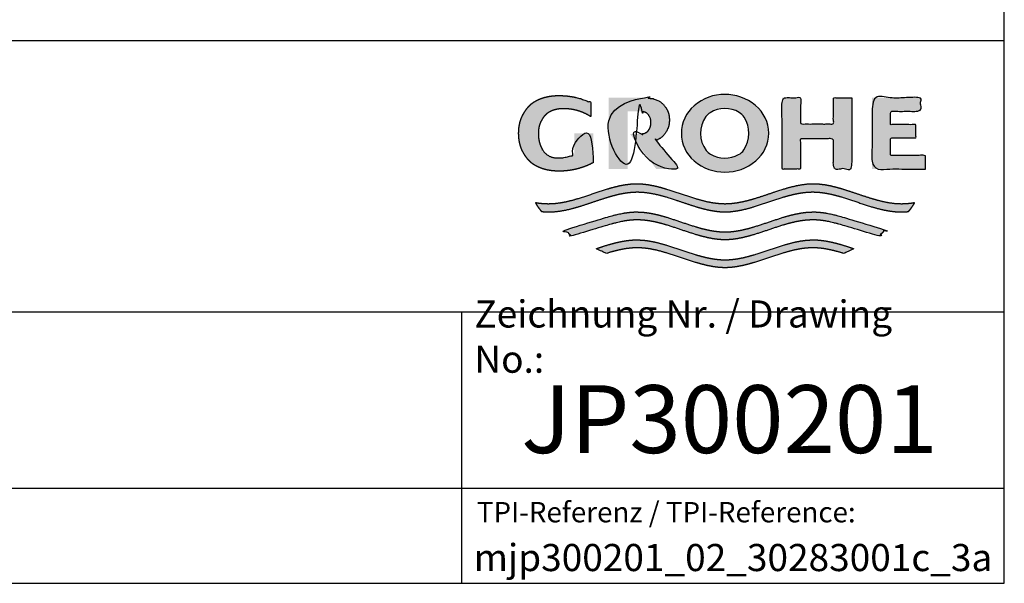
# Paper-space layout 'Layout1' of a CAD drawing. Units: millimetres. Extents: x 33 to 1015, y 25 to 1455.
# Drawn here: x 652 to 1015, y 25 to 233 of the extents above; entities that cross this region are included whole.
import ezdxf

# ---------------------------------------------------------------- set-up
doc = ezdxf.new("R2010")
doc.units = ezdxf.units.MM
doc.layers.add('Default', color=7, linetype='Continuous')
doc.layers.add('Standard', color=7, linetype='Continuous')

psp = doc.layouts.get("Layout1")

# ---------------------------------------------------------------- hatches: boundary and pattern name
at = {"layer": 'Standard', "linetype": 'Continuous'}
for points in [[(863.59, 180.04), (863.59, 190.8), (856.57, 190.8), (856.57, 183.09), (855.96, 182.81), (855.33, 182.56), (854.69, 182.34), (854.04, 182.15), (853.38, 182), (852.72, 181.88), (852.05, 181.8), (851.38, 181.75), (850.71, 181.73), (850.08, 181.73), (849.48, 181.79), (848.93, 181.88), (848.41, 182.01), (847.93, 182.17), (847.48, 182.36), (846.88, 182.69), (846.36, 183.04), (845.95, 183.38), (845.59, 183.74), (845.27, 184.13), (844.98, 184.56), (844.72, 185.02), (844.45, 185.54), (844.18, 186.14), (843.92, 186.82), (843.76, 187.33), (843.62, 187.89), (843.5, 188.52), (843.41, 189.2), (843.35, 189.96), (843.33, 190.8), (843.36, 191.64), (843.43, 192.4), (843.55, 193.09), (843.7, 193.71), (843.89, 194.28), (844.09, 194.79), (844.43, 195.47), (844.78, 196.07), (845.11, 196.58), (845.46, 197.05), (845.83, 197.47), (846.23, 197.86), (846.7, 198.22), (847.23, 198.57), (847.67, 198.8), (848.15, 199.03), (848.68, 199.24), (849.25, 199.43), (849.87, 199.59), (850.53, 199.73), (851.25, 199.82), (852.01, 199.87), (852.82, 199.88), (853.97, 199.84), (855.12, 199.73), (856.27, 199.54), (857.41, 199.28), (858.54, 198.94), (859.63, 198.54), (860.7, 198.06), (861.72, 197.52), (862.7, 196.92), (862.7, 202.09), (861.51, 202.63), (860.28, 203.11), (859.03, 203.54), (857.76, 203.89), (856.46, 204.19), (855.16, 204.42), (853.85, 204.58), (852.54, 204.68), (851.22, 204.72), (849.93, 204.71), (848.71, 204.63), (847.57, 204.48), (846.51, 204.28), (845.52, 204.03), (844.61, 203.74), (843.77, 203.42), (843, 203.07), (842.3, 202.71), (841.72, 202.36), (841.19, 202), (840.71, 201.63), (840.27, 201.23), (839.86, 200.82), (839.47, 200.38), (838.92, 199.67), (838.38, 198.87), (838.01, 198.28), (837.64, 197.63), (837.29, 196.91), (836.96, 196.13), (836.67, 195.27), (836.43, 194.31), (836.24, 193.26), (836.11, 192.09), (836.07, 190.8), (836.07, 190.8), (836.07, 190.8), (836.11, 189.52), (836.24, 188.35), (836.43, 187.29), (836.67, 186.34), (836.96, 185.47), (837.29, 184.69), (837.64, 183.98), (838.01, 183.33), (838.38, 182.73), (838.92, 181.94), (839.47, 181.22), (839.86, 180.78), (840.27, 180.37), (840.71, 179.98), (841.19, 179.61), (841.72, 179.25), (842.3, 178.9), (843, 178.53), (843.77, 178.19), (844.61, 177.86), (845.52, 177.57), (846.51, 177.32), (847.57, 177.12), (848.71, 176.98), (849.93, 176.9), (851.22, 176.89), (852.65, 176.93), (854.07, 177.05), (855.49, 177.24), (856.9, 177.52), (858.3, 177.88), (859.67, 178.31), (861.01, 178.81), (862.32, 179.39)], [(891.62, 195.71), (891.59, 196.47), (891.51, 197.16), (891.4, 197.79), (891.24, 198.35), (891.06, 198.86), (890.85, 199.33), (890.51, 199.94), (890.16, 200.49), (889.82, 200.96), (889.47, 201.38), (889.1, 201.76), (888.69, 202.12), (888.22, 202.44), (887.68, 202.76), (887, 203.08), (886.22, 203.37), (885.64, 203.54), (885.02, 203.69), (884.34, 203.81), (883.62, 203.89), (882.85, 203.94), (882.03, 203.94), (869.29, 203.94), (869.29, 177.66), (876.27, 177.66), (876.27, 198.92), (880.79, 198.92), (881.29, 198.91), (881.76, 198.85), (882.17, 198.75), (882.54, 198.63), (882.87, 198.48), (883.15, 198.32), (883.45, 198.1), (883.69, 197.87), (883.9, 197.62), (884.05, 197.4), (884.19, 197.16), (884.34, 196.89), (884.48, 196.58), (884.61, 196.21), (884.71, 195.79), (884.78, 195.31), (884.8, 194.74), (884.78, 194.17), (884.71, 193.69), (884.61, 193.27), (884.48, 192.9), (884.34, 192.59), (884.19, 192.32), (884, 192), (883.8, 191.73), (883.57, 191.49), (883.38, 191.32), (883.15, 191.16), (882.9, 191.02), (882.62, 190.89), (882.31, 190.77), (881.96, 190.67), (881.57, 190.6), (881.15, 190.56), (877.14, 190.56), (886.79, 177.66), (895.45, 177.66), (886.65, 188.21), (887.19, 188.43), (887.68, 188.67), (888.22, 188.98), (888.69, 189.31), (889.1, 189.66), (889.47, 190.04), (889.82, 190.47), (890.16, 190.94), (890.51, 191.48), (890.85, 192.1), (891.06, 192.56), (891.24, 193.07), (891.4, 193.64), (891.51, 194.26), (891.59, 194.95)], [(958.88, 203.94), (952.05, 203.94), (952.05, 194.25), (939.93, 194.25), (939.93, 203.94), (933.14, 203.94), (933.14, 177.66), (939.93, 177.66), (939.93, 188.83), (952.05, 188.83), (952.05, 177.66), (958.88, 177.66)], [(986.01, 177.66), (986.01, 182.69), (973.11, 182.69), (973.11, 189.15), (982.46, 189.15), (982.46, 194.01), (973.11, 194.01), (973.11, 198.92), (984.26, 198.92), (984.26, 203.94), (966.31, 203.94), (966.31, 177.66)], [(979.72, 161.99), (980.14, 162.49), (980.55, 163.01), (981.06, 163.72), (981.54, 164.45), (981.99, 165.2), (981.18, 165.07), (980.37, 164.96), (979.28, 164.85), (978.2, 164.79), (977.12, 164.76), (974.95, 164.86), (972.78, 165.13), (970.62, 165.54), (968.45, 166.07), (966.28, 166.69), (962.67, 167.85), (959.06, 169.07), (955.45, 170.23), (953.28, 170.85), (951.12, 171.37), (948.95, 171.78), (946.78, 172.04), (944.62, 172.13), (942.45, 172.04), (940.28, 171.77), (938.12, 171.37), (935.95, 170.84), (933.78, 170.22), (930.17, 169.06), (926.56, 167.84), (922.95, 166.67), (920.78, 166.06), (918.62, 165.53), (916.45, 165.12), (914.28, 164.86), (912.12, 164.76), (909.95, 164.86), (907.78, 165.12), (905.62, 165.53), (903.45, 166.06), (901.28, 166.67), (897.67, 167.84), (894.06, 169.06), (890.45, 170.22), (888.28, 170.84), (886.12, 171.37), (883.95, 171.77), (881.78, 172.04), (879.62, 172.13), (877.45, 172.04), (875.28, 171.78), (873.12, 171.37), (870.95, 170.85), (868.78, 170.23), (865.17, 169.07), (861.56, 167.85), (857.95, 166.69), (855.79, 166.07), (853.62, 165.54), (851.45, 165.13), (849.28, 164.86), (847.12, 164.76), (846.3, 164.78), (845.49, 164.81), (844.41, 164.9), (843.33, 165.03), (842.25, 165.2), (842.58, 164.63), (842.93, 164.08), (843.43, 163.36), (843.96, 162.66), (844.52, 161.99), (845.45, 161.91), (846.39, 161.86), (847.33, 161.84), (849.5, 161.94), (851.67, 162.21), (853.83, 162.62), (856, 163.14), (858.17, 163.76), (861.78, 164.92), (865.39, 166.15), (869, 167.31), (871.17, 167.92), (873.33, 168.45), (875.5, 168.85), (877.66, 169.12), (879.83, 169.21), (881.98, 169.12), (884.14, 168.85), (886.29, 168.45), (888.44, 167.93), (890.59, 167.32), (894.18, 166.17), (897.77, 164.95), (901.35, 163.79), (903.51, 163.17), (905.66, 162.64), (907.81, 162.23), (909.96, 161.95), (912.12, 161.84), (914.27, 161.95), (916.42, 162.23), (918.57, 162.64), (920.73, 163.17), (922.88, 163.79), (926.47, 164.95), (930.05, 166.17), (933.64, 167.32), (935.79, 167.93), (937.95, 168.45), (940.1, 168.85), (942.25, 169.12), (944.4, 169.21), (946.57, 169.12), (948.74, 168.85), (950.9, 168.45), (953.07, 167.92), (955.24, 167.31), (958.85, 166.15), (962.46, 164.92), (966.07, 163.76), (968.24, 163.14), (970.4, 162.62), (972.57, 162.21), (974.74, 161.94), (976.9, 161.84), (977.84, 161.86), (978.78, 161.91)], [(912.12, 151.55), (914.27, 151.66), (916.42, 151.94), (918.57, 152.36), (920.73, 152.89), (922.88, 153.5), (926.47, 154.66), (930.05, 155.88), (933.64, 157.03), (935.79, 157.64), (937.95, 158.16), (940.1, 158.57), (942.25, 158.83), (944.4, 158.92), (945.59, 158.89), (946.78, 158.81), (947.97, 158.68), (949.16, 158.5), (950.35, 158.27), (951.54, 158.01), (953.33, 157.56), (955.11, 157.05), (968.67, 152.99), (969.57, 153.69), (970.43, 154.45), (970.84, 154.85), (971.24, 155.26), (955.11, 160.04), (953.36, 160.54), (951.61, 160.97), (950.45, 161.22), (949.28, 161.44), (948.12, 161.61), (946.95, 161.74), (945.78, 161.82), (944.62, 161.84), (942.45, 161.75), (940.28, 161.49), (938.12, 161.08), (935.95, 160.55), (933.78, 159.93), (930.17, 158.77), (926.56, 157.55), (922.95, 156.39), (920.78, 155.77), (918.62, 155.24), (916.45, 154.83), (914.28, 154.57), (912.12, 154.48), (909.95, 154.57), (907.78, 154.83), (905.62, 155.24), (903.45, 155.77), (901.28, 156.39), (897.67, 157.55), (894.06, 158.77), (890.45, 159.93), (888.28, 160.55), (886.12, 161.08), (883.95, 161.49), (881.78, 161.75), (879.62, 161.84), (878.45, 161.82), (877.28, 161.74), (876.12, 161.61), (874.95, 161.44), (873.79, 161.22), (872.62, 160.97), (870.87, 160.54), (869.12, 160.04), (853, 155.26), (853.81, 154.45), (854.67, 153.69), (855.11, 153.33), (855.57, 152.99), (869.12, 157.05), (870.91, 157.56), (872.69, 158.01), (873.88, 158.27), (875.07, 158.5), (876.26, 158.68), (877.45, 158.81), (878.64, 158.89), (879.83, 158.92), (881.98, 158.83), (884.14, 158.57), (886.29, 158.16), (888.44, 157.64), (890.59, 157.03), (894.18, 155.88), (897.77, 154.66), (901.35, 153.5), (903.51, 152.89), (905.66, 152.36), (907.81, 151.94), (909.96, 151.66)], [(912.12, 141.26), (914.27, 141.38), (916.42, 141.65), (918.57, 142.07), (920.73, 142.6), (922.88, 143.22), (926.47, 144.38), (930.05, 145.59), (933.64, 146.74), (935.79, 147.35), (937.95, 147.87), (940.1, 148.28), (942.25, 148.54), (944.4, 148.63), (945.68, 148.6), (946.96, 148.5), (948.24, 148.35), (949.52, 148.15), (950.8, 147.89), (952.08, 147.6), (954, 147.09), (955.92, 146.52), (959.56, 148.32), (957.07, 149.15), (954.58, 149.91), (952.92, 150.36), (951.26, 150.76), (949.6, 151.09), (947.94, 151.34), (946.28, 151.5), (944.62, 151.56), (942.45, 151.46), (940.28, 151.2), (938.12, 150.79), (935.95, 150.26), (933.78, 149.64), (930.17, 148.48), (926.56, 147.26), (922.95, 146.1), (920.78, 145.48), (918.62, 144.95), (916.45, 144.55), (914.28, 144.28), (912.12, 144.19), (909.95, 144.28), (907.78, 144.55), (905.62, 144.95), (903.45, 145.48), (901.28, 146.1), (897.67, 147.26), (894.06, 148.48), (890.45, 149.64), (888.28, 150.26), (886.12, 150.79), (883.95, 151.2), (881.78, 151.46), (879.62, 151.56), (877.96, 151.5), (876.3, 151.34), (874.64, 151.09), (872.97, 150.76), (871.31, 150.36), (869.65, 149.91), (867.16, 149.15), (864.67, 148.32), (868.31, 146.52), (870.23, 147.09), (872.15, 147.6), (873.43, 147.89), (874.71, 148.15), (875.99, 148.35), (877.27, 148.5), (878.55, 148.6), (879.83, 148.63), (881.98, 148.54), (884.14, 148.28), (886.29, 147.87), (888.44, 147.35), (890.59, 146.74), (894.18, 145.59), (897.77, 144.38), (901.35, 143.22), (903.51, 142.6), (905.66, 142.07), (907.81, 141.65), (909.96, 141.38)]]:
    psp.add_hatch(color=7, dxfattribs=at).paths.add_polyline_path(points)
h = psp.add_hatch(color=7, dxfattribs=at)
edge = h.paths.add_edge_path()
edge.add_arc((912.08, 194.24), 17.73, 230.197, 309.803)
edge.add_arc((914.93, 190.81), 13.27, 309.803, 410.5588)
edge.add_arc((912.08, 187.65), 17.52, 49.9233, 130.3963)
edge.add_arc((909.4, 190.81), 13.38, 130.3963, 229.6037)
edge = h.paths.add_edge_path()
edge.add_arc((913.59, 190.81), 10.51, 143.9339, 217.0346)
edge.add_arc((909.48, 187.71), 5.35, 217.0346, 240.1494)
edge.add_arc((912.07, 192.23), 10.56, 240.1494, 298.6551)
edge.add_arc((914.57, 187.66), 5.36, 298.6551, 326.0794)
edge.add_arc((909.87, 190.82), 11.02, 326.0794, 392.9338)
edge.add_arc((914.63, 193.9), 5.35, 32.9338, 59.7043)
edge.add_arc((912.07, 189.54), 10.41, 59.7043, 121.5223)
edge.add_arc((909.43, 193.85), 5.36, 121.5223, 143.9339)

# ---------------------------------------------------------------- linework, layer by layer
at = {"layer": 'Default', "color": 7, "linetype": 'Continuous'}
for p, q in [((1015.02, 25), (1015.02, 1455)), ((33, 225), (1015.02, 225)), ((33, 125), (1015.02, 125)), ((815, 125), (815, 25)), ((125, 60), (1015.02, 60))]:
    psp.add_line(p, q, dxfattribs=at)
at = {"layer": 'Standard', "color": 7, "linetype": 'Continuous'}
psp.add_line((33, 25), (1015.02, 25), dxfattribs=at)
for centre, radius, start, end in [((912.08, 187.65), 17.52, 49.9233, 130.3963), ((909.4, 190.81), 13.38, 130.3963, 229.6037), ((912.07, 189.54), 10.41, 59.7043, 121.5223), ((914.93, 190.81), 13.27, 309.803, 50.5588), ((913.59, 190.81), 10.51, 143.9339, 217.0346), ((909.43, 193.85), 5.36, 121.5223, 143.9339), ((914.63, 193.9), 5.35, 32.9338, 59.7043), ((909.87, 190.82), 11.02, 326.0794, 32.9338), ((909.48, 187.71), 5.35, 217.0346, 240.1494), ((912.07, 192.23), 10.56, 240.1494, 298.6551), ((914.57, 187.66), 5.36, 298.6551, 326.0794), ((912.08, 194.24), 17.73, 230.197, 309.803)]:
    psp.add_arc(centre, radius, start, end, dxfattribs=at)
for points in [[(863.59, 180.04), (863.59, 190.8), (856.57, 190.8), (856.57, 183.09), (855.96, 182.81), (855.33, 182.56), (854.69, 182.34), (854.04, 182.15), (853.38, 182), (852.72, 181.88), (852.05, 181.8), (851.38, 181.75), (850.71, 181.73), (850.08, 181.73), (849.48, 181.79), (848.93, 181.88), (848.41, 182.01), (847.93, 182.17), (847.48, 182.36), (846.88, 182.69), (846.36, 183.04), (845.95, 183.38), (845.59, 183.74), (845.27, 184.13), (844.98, 184.56), (844.72, 185.02), (844.45, 185.54), (844.18, 186.14), (843.92, 186.82), (843.76, 187.33), (843.62, 187.89), (843.5, 188.52), (843.41, 189.2), (843.35, 189.96), (843.33, 190.8), (843.36, 191.64), (843.43, 192.4), (843.55, 193.09), (843.7, 193.71), (843.89, 194.28), (844.09, 194.79), (844.43, 195.47), (844.78, 196.07), (845.11, 196.58), (845.46, 197.05), (845.83, 197.47), (846.23, 197.86), (846.7, 198.22), (847.23, 198.57), (847.67, 198.8), (848.15, 199.03), (848.68, 199.24), (849.25, 199.43), (849.87, 199.59), (850.53, 199.73), (851.25, 199.82), (852.01, 199.87), (852.82, 199.88), (853.97, 199.84), (855.12, 199.73), (856.27, 199.54), (857.41, 199.28), (858.54, 198.94), (859.63, 198.54), (860.7, 198.06), (861.72, 197.52), (862.7, 196.92), (862.7, 202.09), (861.51, 202.63), (860.28, 203.11), (859.03, 203.54), (857.76, 203.89), (856.46, 204.19), (855.16, 204.42), (853.85, 204.58), (852.54, 204.68), (851.22, 204.72), (849.93, 204.71), (848.71, 204.63), (847.57, 204.48), (846.51, 204.28), (845.52, 204.03), (844.61, 203.74), (843.77, 203.42), (843, 203.07), (842.3, 202.71), (841.72, 202.36), (841.19, 202), (840.71, 201.63), (840.27, 201.23), (839.86, 200.82), (839.47, 200.38), (838.92, 199.67), (838.38, 198.87), (838.01, 198.28), (837.64, 197.63), (837.29, 196.91), (836.96, 196.13), (836.67, 195.27), (836.43, 194.31), (836.24, 193.26), (836.11, 192.09), (836.07, 190.8), (836.07, 190.8), (836.07, 190.8), (836.11, 189.52), (836.24, 188.35), (836.43, 187.29), (836.67, 186.34), (836.96, 185.47), (837.29, 184.69), (837.64, 183.98), (838.01, 183.33), (838.38, 182.73), (838.92, 181.94), (839.47, 181.22), (839.86, 180.78), (840.27, 180.37), (840.71, 179.98), (841.19, 179.61), (841.72, 179.25), (842.3, 178.9), (843, 178.53), (843.77, 178.19), (844.61, 177.86), (845.52, 177.57), (846.51, 177.32), (847.57, 177.12), (848.71, 176.98), (849.93, 176.9), (851.22, 176.89), (852.65, 176.93), (854.07, 177.05), (855.49, 177.24), (856.9, 177.52), (858.3, 177.88), (859.67, 178.31), (861.01, 178.81), (862.32, 179.39), (863.59, 180.04)], [(891.62, 195.71), (891.59, 196.47), (891.51, 197.16), (891.4, 197.79), (891.24, 198.35), (891.06, 198.86), (890.85, 199.33), (890.51, 199.94), (890.16, 200.49), (889.82, 200.96), (889.47, 201.38), (889.1, 201.76), (888.69, 202.12), (888.22, 202.44), (887.68, 202.76), (887, 203.08), (886.22, 203.37), (885.64, 203.54), (885.02, 203.69), (884.34, 203.81), (883.62, 203.89), (882.85, 203.94), (882.03, 203.94), (869.29, 203.94), (869.29, 177.66), (876.27, 177.66), (876.27, 198.92), (880.79, 198.92), (881.29, 198.91), (881.76, 198.85), (882.17, 198.75), (882.54, 198.63), (882.87, 198.48), (883.15, 198.32), (883.45, 198.1), (883.69, 197.87), (883.9, 197.62), (884.05, 197.4), (884.19, 197.16), (884.34, 196.89), (884.48, 196.58), (884.61, 196.21), (884.71, 195.79), (884.78, 195.31), (884.8, 194.74), (884.78, 194.17), (884.71, 193.69), (884.61, 193.27), (884.48, 192.9), (884.34, 192.59), (884.19, 192.32), (884, 192), (883.8, 191.73), (883.57, 191.49), (883.38, 191.32), (883.15, 191.16), (882.9, 191.02), (882.62, 190.89), (882.31, 190.77), (881.96, 190.67), (881.57, 190.6), (881.15, 190.56), (877.14, 190.56), (886.79, 177.66), (895.45, 177.66), (886.65, 188.21), (887.19, 188.43), (887.68, 188.67), (888.22, 188.98), (888.69, 189.31), (889.1, 189.66), (889.47, 190.04), (889.82, 190.47), (890.16, 190.94), (890.51, 191.48), (890.85, 192.1), (891.06, 192.56), (891.24, 193.07), (891.4, 193.64), (891.51, 194.26), (891.59, 194.95), (891.62, 195.71)], [(958.88, 203.94), (952.05, 203.94), (952.05, 194.25), (939.93, 194.25), (939.93, 203.94), (933.14, 203.94), (933.14, 177.66), (939.93, 177.66), (939.93, 188.83), (952.05, 188.83), (952.05, 177.66), (958.88, 177.66), (958.88, 203.94)], [(986.01, 177.66), (966.31, 177.66), (966.31, 203.94), (984.26, 203.94), (984.26, 198.92), (973.11, 198.92), (973.11, 194.01), (982.46, 194.01), (982.46, 189.15), (973.11, 189.15), (973.11, 182.69), (986.01, 182.69), (986.01, 177.66)], [(979.72, 161.99), (978.78, 161.91), (977.84, 161.86), (976.9, 161.84), (974.74, 161.94), (972.57, 162.21), (970.4, 162.62), (968.24, 163.14), (966.07, 163.76), (962.46, 164.92), (958.85, 166.15), (955.24, 167.31), (953.07, 167.92), (950.9, 168.45), (948.74, 168.85), (946.57, 169.12), (944.4, 169.21), (942.25, 169.12), (940.1, 168.85), (937.95, 168.45), (935.79, 167.93), (933.64, 167.32), (930.05, 166.17), (926.47, 164.95), (922.88, 163.79), (920.73, 163.17), (918.57, 162.64), (916.42, 162.23), (914.27, 161.95), (912.12, 161.84), (909.96, 161.95), (907.81, 162.23), (905.66, 162.64), (903.51, 163.17), (901.35, 163.79), (897.77, 164.95), (894.18, 166.17), (890.59, 167.32), (888.44, 167.93), (886.29, 168.45), (884.14, 168.85), (881.98, 169.12), (879.83, 169.21), (877.66, 169.12), (875.5, 168.85), (873.33, 168.45), (871.17, 167.92), (869, 167.31), (865.39, 166.15), (861.78, 164.92), (858.17, 163.76), (856, 163.14), (853.83, 162.62), (851.67, 162.21), (849.5, 161.94), (847.33, 161.84), (846.39, 161.86), (845.45, 161.91), (844.52, 161.99), (843.96, 162.66), (843.43, 163.36), (842.93, 164.08), (842.58, 164.63), (842.25, 165.2), (843.33, 165.03), (844.41, 164.9), (845.49, 164.81), (846.3, 164.78), (847.12, 164.76), (849.28, 164.86), (851.45, 165.13), (853.62, 165.54), (855.79, 166.07), (857.95, 166.69), (861.56, 167.85), (865.17, 169.07), (868.78, 170.23), (870.95, 170.85), (873.12, 171.37), (875.28, 171.78), (877.45, 172.04), (879.62, 172.13), (881.78, 172.04), (883.95, 171.77), (886.12, 171.37), (888.28, 170.84), (890.45, 170.22), (894.06, 169.06), (897.67, 167.84), (901.28, 166.67), (903.45, 166.06), (905.62, 165.53), (907.78, 165.12), (909.95, 164.86), (912.12, 164.76), (914.28, 164.86), (916.45, 165.12), (918.62, 165.53), (920.78, 166.06), (922.95, 166.67), (926.56, 167.84), (930.17, 169.06), (933.78, 170.22), (935.95, 170.84), (938.12, 171.37), (940.28, 171.77), (942.45, 172.04), (944.62, 172.13), (946.78, 172.04), (948.95, 171.78), (951.12, 171.37), (953.28, 170.85), (955.45, 170.23), (959.06, 169.07), (962.67, 167.85), (966.28, 166.69), (968.45, 166.07), (970.62, 165.54), (972.78, 165.13), (974.95, 164.86), (977.12, 164.76), (978.2, 164.79), (979.28, 164.85), (980.37, 164.96), (981.18, 165.07), (981.99, 165.2), (981.54, 164.45), (981.06, 163.72), (980.55, 163.01), (980.14, 162.49), (979.72, 161.99)], [(912.12, 151.55), (914.27, 151.66), (916.42, 151.94), (918.57, 152.36), (920.73, 152.89), (922.88, 153.5), (926.47, 154.66), (930.05, 155.88), (933.64, 157.03), (935.79, 157.64), (937.95, 158.16), (940.1, 158.57), (942.25, 158.83), (944.4, 158.92), (945.59, 158.89), (946.78, 158.81), (947.97, 158.68), (949.16, 158.5), (950.35, 158.27), (951.54, 158.01), (953.33, 157.56), (955.11, 157.05), (968.67, 152.99), (969.57, 153.69), (970.43, 154.45), (970.84, 154.85), (971.24, 155.26), (955.11, 160.04), (953.36, 160.54), (951.61, 160.97), (950.45, 161.22), (949.28, 161.44), (948.12, 161.61), (946.95, 161.74), (945.78, 161.82), (944.62, 161.84), (942.45, 161.75), (940.28, 161.49), (938.12, 161.08), (935.95, 160.55), (933.78, 159.93), (930.17, 158.77), (926.56, 157.55), (922.95, 156.39), (920.78, 155.77), (918.62, 155.24), (916.45, 154.83), (914.28, 154.57), (912.12, 154.48), (909.95, 154.57), (907.78, 154.83), (905.62, 155.24), (903.45, 155.77), (901.28, 156.39), (897.67, 157.55), (894.06, 158.77), (890.45, 159.93), (888.28, 160.55), (886.12, 161.08), (883.95, 161.49), (881.78, 161.75), (879.62, 161.84), (878.45, 161.82), (877.28, 161.74), (876.12, 161.61), (874.95, 161.44), (873.79, 161.22), (872.62, 160.97), (870.87, 160.54), (869.12, 160.04), (853, 155.26), (853.81, 154.45), (854.67, 153.69), (855.11, 153.33), (855.57, 152.99), (869.12, 157.05), (870.91, 157.56), (872.69, 158.01), (873.88, 158.27), (875.07, 158.5), (876.26, 158.68), (877.45, 158.81), (878.64, 158.89), (879.83, 158.92), (881.98, 158.83), (884.14, 158.57), (886.29, 158.16), (888.44, 157.64), (890.59, 157.03), (894.18, 155.88), (897.77, 154.66), (901.35, 153.5), (903.51, 152.89), (905.66, 152.36), (907.81, 151.94), (909.96, 151.66), (912.12, 151.55)], [(912.12, 141.26), (914.27, 141.38), (916.42, 141.65), (918.57, 142.07), (920.73, 142.6), (922.88, 143.22), (926.47, 144.38), (930.05, 145.59), (933.64, 146.74), (935.79, 147.35), (937.95, 147.87), (940.1, 148.28), (942.25, 148.54), (944.4, 148.63), (945.68, 148.6), (946.96, 148.5), (948.24, 148.35), (949.52, 148.15), (950.8, 147.89), (952.08, 147.6), (954, 147.09), (955.92, 146.52), (959.56, 148.32), (957.07, 149.15), (954.58, 149.91), (952.92, 150.36), (951.26, 150.76), (949.6, 151.09), (947.94, 151.34), (946.28, 151.5), (944.62, 151.56), (942.45, 151.46), (940.28, 151.2), (938.12, 150.79), (935.95, 150.26), (933.78, 149.64), (930.17, 148.48), (926.56, 147.26), (922.95, 146.1), (920.78, 145.48), (918.62, 144.95), (916.45, 144.55), (914.28, 144.28), (912.12, 144.19), (909.95, 144.28), (907.78, 144.55), (905.62, 144.95), (903.45, 145.48), (901.28, 146.1), (897.67, 147.26), (894.06, 148.48), (890.45, 149.64), (888.28, 150.26), (886.12, 150.79), (883.95, 151.2), (881.78, 151.46), (879.62, 151.56), (877.96, 151.5), (876.3, 151.34), (874.64, 151.09), (872.97, 150.76), (871.31, 150.36), (869.65, 149.91), (867.16, 149.15), (864.67, 148.32), (868.31, 146.52), (870.23, 147.09), (872.15, 147.6), (873.43, 147.89), (874.71, 148.15), (875.99, 148.35), (877.27, 148.5), (878.55, 148.6), (879.83, 148.63), (881.98, 148.54), (884.14, 148.28), (886.29, 147.87), (888.44, 147.35), (890.59, 146.74), (894.18, 145.59), (897.77, 144.38), (901.35, 143.22), (903.51, 142.6), (905.66, 142.07), (907.81, 141.65), (909.96, 141.38), (912.12, 141.26)]]:
    psp.add_open_spline(points, degree=1, dxfattribs=at)

# ---------------------------------------------------------------- texts
at = {"layer": 'Default'}
for s, insert, char_height, width, attachment_point in [('{\\fArial|b0||i0||c0|p34;\\C7;\\H10.;\\W1.;Zeichnung Nr. / Drawing No.:}', (819.76, 115.92), 10, 180.4348, 4), ('{\\fSolid Edge ISO|b0||i0||c0|p34;\\C7;\\H25.;\\W1.;JP300201}', (913.75, 85.5), 25, 197.5, 5), ('{\\fArial|b0||i0||c0|p34;\\C7;\\H7.5;\\W1.;TPI-Referenz / TPI-Reference:}', (890.46, 51.22), 7.5, 142.337, 5), ('{\\fArial|b0||i0||c0|p34;\\C7;\\H10.;\\W1.;mjp300201_02_30283001c_3a}', (915.06, 34.5), 10, 196.0594, 5)]:
    psp.add_mtext(s, dxfattribs=dict(at, insert=insert, char_height=char_height, width=width, attachment_point=attachment_point))

doc.saveas('drawing.dxf')
